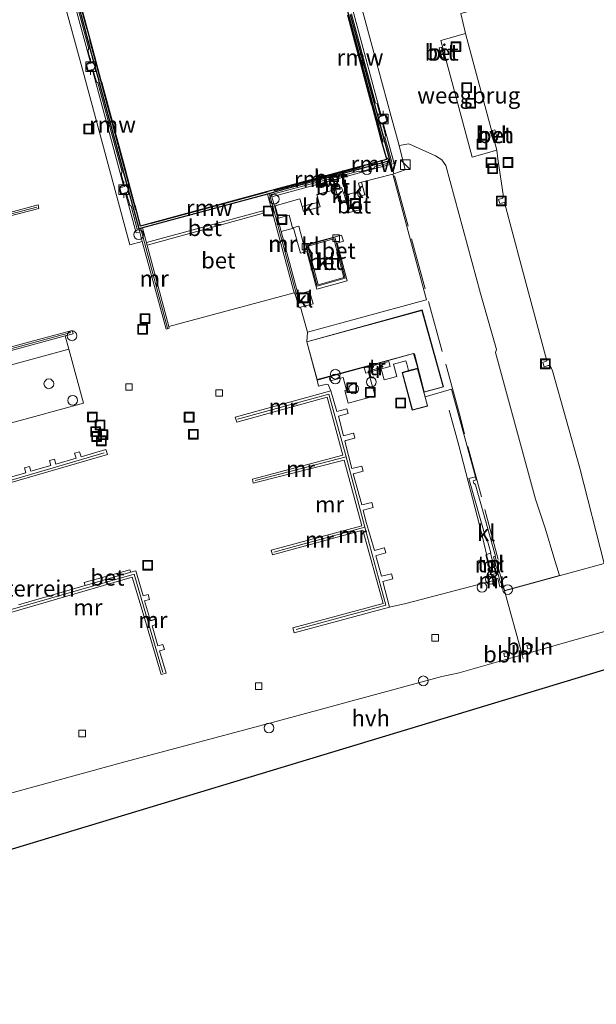
# Model space of a CAD drawing. Units: metres. Extents: x 99990 to 110000, y 406250 to 412503.
# Drawn here: x 100656 to 100745, y 411979 to 412131 of the extents above; entities that cross this region are included whole.
import ezdxf
from ezdxf.enums import TextEntityAlignment as Align

# ---------------------------------------------------------------- set-up
doc = ezdxf.new("R2010")
doc.units = ezdxf.units.M
doc.linetypes.add('IE-TERREINAFSCHEIDING', pattern=[10, 8, -2])
doc.layers.get('0').update_dxf_attribs({"lineweight": 25})
for name, color, linetype, lineweight in [('B-ME-AL-OVERIG-L-B1', 7, 'Continuous', 18), ('B-ME-IE-GRONDWERKLIJN-GROND_INGERICHT-GV-B6', 253, 'Continuous', 18), ('B-ME-IE-INRICHTINGSELEMENT-S-B1', 253, 'Continuous', 18), ('B-ME-IE-TERREINAFSCHEIDING-DOORGANG-L-B1', 8, 'IE-TERREINAFSCHEIDING-KUNSTMATIG-OPEN', 18), ('B-ME-IE-TERREINAFSCHEIDING-RASTERHEKWERK-L-B1', 8, 'IE-TERREINAFSCHEIDING', 18), ('B-ME-KG-KADASTRAAL-DAKRAND-L-B1', 13, 'Continuous', 18), ('B-ME-KG-KADASTRAAL-OPNAMEDTMGRENS-L-B1', 10, 'Continuous', 25), ('B-ME-KW-REMMINGWERK-L-B1', 10, 'Continuous', 25), ('B-ME-MW-MUUR-GV-B6', 8, 'IE-TERREINAFSCHEIDING-KUNSTMATIG', 18), ('B-ME-MW-MUUR-L-B1', 8, 'IE-TERREINAFSCHEIDING-KUNSTMATIG', 18), ('B-ME-OG-BEBOUWING-GV-B6', 173, 'Continuous', 18), ('B-ME-OG-BEBOUWING-S-B1', 173, 'Continuous', 18), ('B-ME-OG-WATER-GV-B6', 153, 'Continuous', 18), ('B-ME-VH-VERH_SOORT-BETON-OVERIG-GV-B6', 8, 'IE-TERREINAFSCHEIDING-NATUURLIJK-HOUTWAL', 18), ('B-ME-VH-VERH_SOORT-BITUMEN-GV-B6', 8, 'IE-TERREINAFSCHEIDING-NATUURLIJK-HOUTWAL', 18), ('B-ME-VH-VERH_SOORT-HALF_VERHARDING-GV-B6', 8, 'IE-TERREINAFSCHEIDING-NATUURLIJK-HOUTWAL', 18), ('B-ME-VH-VERH_SOORT-HOUT-GV-B6', 8, 'Continuous', 18), ('B-ME-VH-VERH_SOORT-KLINKERS-GV-B6', 8, 'IE-TERREINAFSCHEIDING-NATUURLIJK-HOUTWAL', 18), ('B-ME-VH-VERH_SOORT-TEGELS-GV-B6', 8, 'Continuous', 18), ('B-ME-VV-BOLDER-S-B1', 213, 'Continuous', 18), ('B-ME-VV-KADEMUUR-GV-B6', 10, 'Continuous', 25), ('B-ME-VV-KOLK-S-B1', 8, 'Continuous', 18)]:
    doc.layers.add(name, color=color, linetype=linetype, lineweight=lineweight)
doc.styles.add('NLCS-ISO', font='NLCS-ISO.TTF')
doc.linetypes.add('IE-TERREINAFSCHEIDING-KUNSTMATIG', pattern='A,4,[82,NLCS.SHX,S=0.75,R=90,X=0,Y=0],4,-2', length=10)
doc.linetypes.add('IE-TERREINAFSCHEIDING-KUNSTMATIG-OPEN', pattern='A,7,-1.5,[67,NLCS.SHX,S=0.75,R=0,X=0,Y=0],-1.5', length=10)
doc.linetypes.add('IE-TERREINAFSCHEIDING-NATUURLIJK-HOUTWAL', pattern='A,7,-1.5,[67,NLCS.SHX,S=0.75,R=45,X=0,Y=0],-1.5,7,-1.5,[70,NLCS.SHX,S=0.75,R=0,X=0,Y=0],-1.5', length=20)

# ---------------------------------------------------------------- blocks, each defined once
blk = doc.blocks.new('bolder')
for p, q in [((-0.75, 0), (-1.25, 0)), ((-0.75, 0.75), (-0.75, -0.75)), ((0.75, 0.75), (-0.75, 0.75)), ((0.75, -0.75), (0.75, 0.75)), ((0.75, 0), (1.25, 0)), ((-0.75, -0.75), (0.75, -0.75))]:
    blk.add_line(p, q)
blk.add_circle((0, 0), 0.673)
blk = doc.blocks.new('kast')
blk.add_line((-0.75, -0.75), (0.75, 0.75))
blk.add_lwpolyline([(-0.75, 0.75), (0.75, 0.75), (0.75, -0.75), (-0.75, -0.75)], close=True)
blk = doc.blocks.new('dtb')
blk.add_circle((0, 0), 0.75)
blk = doc.blocks.new('put')
for p, q in [((0.75, 0.75), (-0.75, 0.75)), ((-0.75, 0.75), (-0.75, -0.75)), ((0.75, -0.75), (0.75, 0.75)), ((-0.75, -0.75), (0.75, -0.75))]:
    blk.add_line(p, q)
blk.add_lwpolyline([(-0.625, 0.625), (0.625, 0.625), (0.625, -0.625), (-0.625, -0.625)], close=True)
blk = doc.blocks.new('prullenbak')
for centre in [(-0.375, 0), (0.375, 0)]:
    blk.add_circle(centre, 0.75)
blk = doc.blocks.new('kolk')
blk.add_lwpolyline([(-0.5, -0.5), (0.5, -0.5), (0.5, 0.5), (-0.5, 0.5)], close=True)

msp = doc.modelspace()

# ---------------------------------------------------------------- linework, layer by layer
at = {"layer": 'B-ME-AL-OVERIG-L-B1'}
for points in [[(100730.995, 412033.308, 3.593), (100731.743, 412033.501, 3.596), (100731.873, 412032.977, 3.591), (100731.115, 412032.782, 3.593), (100730.995, 412033.308, 3.593)], [(100734.542, 412034.514, 3.542), (100735.29, 412034.707, 3.545), (100735.421, 412034.182, 3.54), (100734.663, 412033.988, 3.542), (100734.542, 412034.514, 3.542)]]:
    msp.add_polyline3d(points, dxfattribs=at)
at = {"layer": 'B-ME-IE-GRONDWERKLIJN-GROND_INGERICHT-GV-B6'}
for points in [[(100660.914, 412142.284, 3.049), (100666.209, 412122.734, 3.073), (100673.397, 412096.134, 3.08), (100675.333, 412096.638, 3.087), (100678.99, 412083.181, 3.133), (100679.47, 412083.317, 3.108), (100679.425, 412083.555, 3.086), (100698.704, 412088.744, 3.103), (100698.891, 412088.535, 3.055), (100699.502, 412086.454, 3.078), (100699.684, 412086.524, 3.145), (100700.748, 412082.693, 3.176), (100700.642, 412081.238, 3.085), (100702.266, 412075.329, 3.099), (100702.465, 412074.379, 3.111), (100703.715, 412074.699, 3.133), (100703.95, 412074.644, 3.142), (100704.337, 412073.701, 3.115), (100689.614, 412069.621, 3.156), (100689.861, 412068.868, 3.156), (100703.793, 412072.677, 3.146), (100706.2, 412063.786, 3.307), (100692.273, 412060.115, 3.209), (100692.424, 412059.472, 3.216), (100706.42, 412063.015, 3.289), (100709.107, 412052.92, 3.295), (100695.182, 412049.171, 3.308), (100695.359, 412048.475, 3.307), (100709.284, 412052.224, 3.306), (100712.422, 412040.958, 3.225), (100698.497, 412037.209, 3.217), (100698.731, 412036.463, 3.221), (100713.396, 412040.423, 3.208), (100715.879, 412040.96, 3.189), (100729.238, 412044.467, 3.357), (100729.406, 412043.689, 3.157), (100729.547, 412043.629, 3.15), (100729.634, 412043.719, 3.164), (100729.413, 412044.625, 3.202), (100730.083, 412044.812, 3.192), (100730.378, 412043.536, 3.145), (100730.854, 412043.64, 3.162), (100731.043, 412043.163, 3.162), (100731.108, 412042.923, 3.247), (100733.793, 412033.075, 3.132), (100724.093, 412030.319, 3.218), (100721.453, 412029.722, 3.213), (100696.326, 412022.908, 3.194), (100672.091, 412016.44, 3.183), (100648.674, 412010.042, 3.119)], [(100654.855, 412100.518, 2.998), (100659.427, 412101.738, 2.997), (100659.281, 412102.282, 2.989), (100654.733, 412101.072, 2.992)], [(100650.984, 412067.627, 3.113), (100658.77, 412069.733, 3.108), (100666.267, 412071.757, 3.099), (100664.014, 412080.091, 3.122), (100663.479, 412082.117, 3.029), (100664.685, 412082.436, 3.033), (100664.525, 412082.982, 3.032), (100659.907, 412081.748, 3.023), (100634.251, 412074.804, 3.023)], [(100648.382, 412057.644, 3.049), (100669.955, 412063.881, 3.085), (100669.729, 412064.648, 3.085)], [(100669.729, 412064.648, 3.085), (100665.902, 412063.537, 3.047), (100665.682, 412064.293, 3.047), (100664.914, 412064.07, 3.047), (100665.134, 412063.314, 3.047), (100662.042, 412062.416, 3.059), (100661.826, 412063.159, 3.059), (100661.058, 412062.936, 3.059), (100661.274, 412062.193, 3.059), (100658.189, 412061.297, 3.046), (100657.97, 412062.05, 3.046), (100657.202, 412061.827, 3.046), (100657.421, 412061.074, 3.046), (100654.338, 412060.178, 3.033)], [(100649.087, 412037.87, 3.202), (100656.485, 412040.006, 3.202), (100673.791, 412045.006, 3.279), (100675.287, 412039.923, 3.244), (100678.224, 412030.029, 3.201), (100678.991, 412030.257, 3.201), (100677.973, 412033.685, 3.236), (100678.737, 412033.912, 3.236), (100678.509, 412034.679, 3.236), (100677.745, 412034.452, 3.236), (100676.83, 412037.536, 3.244), (100677.591, 412037.762, 3.244), (100677.363, 412038.529, 3.244), (100676.602, 412038.303, 3.244), (100675.693, 412041.378, 3.248), (100676.445, 412041.6, 3.248), (100676.219, 412042.367, 3.248), (100675.467, 412042.146, 3.248), (100674.334, 412045.995, 3.279), (100673.548, 412045.768, 3.279), (100673.404, 412046.161, 3.289), (100666.408, 412044.217, 3.232), (100666.528, 412043.74, 3.246), (100656.263, 412040.775, 3.202)]]:
    msp.add_polyline3d(points, dxfattribs=at)
at = {"layer": 'B-ME-IE-TERREINAFSCHEIDING-DOORGANG-L-B1'}
for points in [[(100731.108, 412042.923, 3.247), (100746.427, 412047.131, 3.059), (100750.686, 412048.302, 3.102), (100754.383, 412049.318, 3.139)], [(100729.665, 412048.215, 3.251), (100731.043, 412043.163, 3.162), (100731.108, 412042.923, 3.247), (100733.793, 412033.075, 3.132), (100733.961, 412032.457, 3.125)]]:
    msp.add_polyline3d(points, dxfattribs=at)
at = {"layer": 'B-ME-IE-TERREINAFSCHEIDING-RASTERHEKWERK-L-B1'}
msp.add_polyline3d([(100730.104, 412047.713, 3.181), (100724.147, 412070.069, 3.117), (100714.049, 412107.061, 3.11), (100713.636, 412108.518, 3.212), (100713.537, 412108.809, 3.346), (100713.453, 412109.054, 3.459), (100712.898, 412109.609, 3.459)], dxfattribs=at)
at = {"layer": 'B-ME-KG-KADASTRAAL-DAKRAND-L-B1'}
for points in [[(100721.646, 412074.317, 8.865), (100718.771, 412073.52, 8.898), (100718.735, 412073.541, 8.891), (100717.234, 412079.374, 8.896), (100717.122, 412079.433, 8.901), (100717.094, 412079.425, 8.901), (100702.265, 412075.399, 8.759), (100700.648, 412081.234, 8.75), (100718.352, 412086.028, 8.896), (100721.646, 412074.317, 8.865)], [(100719.221, 412071.358, 5.758), (100716.915, 412070.74, 5.743), (100715.407, 412076.456, 5.68), (100717.685, 412077.047, 5.758), (100719.221, 412071.358, 5.758)]]:
    msp.add_polyline3d(points, dxfattribs=at)
at = {"layer": 'B-ME-KG-KADASTRAAL-OPNAMEDTMGRENS-L-B1'}
msp.add_polyline3d([(100850.213, 412062.643, 3.061), (100797.166, 412046.084, 1.933), (100576.42, 411979.316, 3.527), (100420.639, 411989.165, 3.183)], dxfattribs=at)
at = {"layer": 'B-ME-KW-REMMINGWERK-L-B1'}
for p, q in [((100656.982, 412165.593, 3.117), (100666.772, 412129.339, 3.124)), ((100705.323, 412138.016, 3.071), (100712.379, 412111.913, 3.087)), ((100667.217, 412127.701, 3.129), (100674.277, 412101.567, 3.129)), ((100695.609, 412104.486, 3.081), (100708.943, 412108.054, 3.094)), ((100710.57, 412108.485, 3.095), (100711.459, 412108.718, 3.096)), ((100694.633, 412104.276, 0.989), (100676.664, 412099.398, 0.998))]:
    msp.add_line(p, q, dxfattribs=at)
at = {"layer": 'B-ME-MW-MUUR-GV-B6'}
for points in [[(100618.749, 412132.132, 3.015), (100623.819, 412113.399, 3.013), (100649.439, 412120.324, 3.012), (100654.101, 412121.58, 3.012), (100654.242, 412121.028, 3.023), (100649.605, 412119.785, 3.012), (100623.981, 412112.842, 2.996), (100629.012, 412094.12, 2.997), (100654.733, 412101.072, 2.992), (100659.281, 412102.282, 2.989), (100659.427, 412101.738, 2.997), (100654.855, 412100.518, 2.998), (100629.185, 412093.278, 3.027), (100634.251, 412074.804, 3.023), (100659.907, 412081.748, 3.023), (100664.525, 412082.982, 3.032), (100664.685, 412082.436, 3.033), (100663.479, 412082.117, 3.029), (100660.06, 412081.213, 3.018), (100633.955, 412074.123, 3.017), (100628.536, 412093.983, 3.016), (100623.506, 412112.706, 3.015), (100618.291, 412132.008, 3.014)], [(100695.171, 412103.857, 3.488), (100695.254, 412103.541, 3.118), (100695.661, 412102.128, 3.089), (100696.712, 412098.2, 3.092), (100699.274, 412088.658, 3.068), (100698.891, 412088.535, 3.055), (100698.704, 412088.744, 3.103), (100694.616, 412103.948, 1.494), (100695.112, 412104.084, 1.131), (100695.171, 412103.857, 3.488)], [(100679.425, 412083.555, 3.086), (100679.47, 412083.317, 3.108), (100678.99, 412083.181, 3.133), (100675.333, 412096.638, 3.087), (100674.948, 412098.101, 3.083), (100674.842, 412098.589, 3.487), (100675.343, 412098.724, 1.496), (100679.425, 412083.555, 3.086)], [(100713.396, 412040.423, 3.208), (100698.731, 412036.463, 3.221), (100698.497, 412037.209, 3.217), (100712.422, 412040.958, 3.225), (100709.284, 412052.224, 3.306), (100695.359, 412048.475, 3.307), (100695.182, 412049.171, 3.308), (100709.107, 412052.92, 3.295), (100706.42, 412063.015, 3.289), (100692.424, 412059.472, 3.216), (100692.273, 412060.115, 3.209), (100706.2, 412063.786, 3.307), (100703.793, 412072.677, 3.146), (100689.861, 412068.868, 3.156), (100689.614, 412069.621, 3.156), (100704.337, 412073.701, 3.115), (100705.277, 412070.516, 3.134), (100706.825, 412070.918, 3.114), (100707.026, 412070.205, 3.114), (100705.545, 412069.787, 3.155), (100706.303, 412066.76, 3.181), (100707.791, 412067.146, 3.191), (100707.879, 412067.059, 3.191), (100708.038, 412066.393, 3.191), (100706.664, 412066.029, 3.189), (100706.505, 412065.95, 3.181), (100707.599, 412061.706, 3.241), (100709.143, 412062.097, 3.26), (100709.342, 412061.328, 3.248), (100707.852, 412060.915, 3.247), (100707.816, 412060.898, 3.247), (100709.111, 412056.117, 3.303), (100710.653, 412056.504, 3.292), (100710.668, 412056.481, 3.29), (100710.849, 412055.736, 3.29), (100709.322, 412055.311, 3.298), (100709.762, 412053.625, 3.29), (100711.093, 412049.102, 3.296), (100712.593, 412049.514, 3.281), (100712.616, 412049.495, 3.275), (100712.812, 412048.766, 3.269), (100711.41, 412048.355, 3.267), (100711.279, 412048.319, 3.261), (100712.151, 412045.187, 3.248), (100713.714, 412045.524, 3.236), (100713.88, 412044.76, 3.24), (100712.362, 412044.353, 3.252), (100713.396, 412040.423, 3.208)], [(100669.955, 412063.881, 3.085), (100648.382, 412057.644, 3.049)], [(100654.338, 412060.178, 3.033), (100657.421, 412061.074, 3.046), (100657.202, 412061.827, 3.046), (100657.97, 412062.05, 3.046), (100658.189, 412061.297, 3.046), (100661.274, 412062.193, 3.059), (100661.058, 412062.936, 3.059), (100661.826, 412063.159, 3.059), (100662.042, 412062.416, 3.059), (100665.134, 412063.314, 3.047), (100664.914, 412064.07, 3.047), (100665.682, 412064.293, 3.047), (100665.902, 412063.537, 3.047), (100669.729, 412064.648, 3.085), (100669.955, 412063.881, 3.085)], [(100656.263, 412040.775, 3.202), (100666.528, 412043.74, 3.246), (100673.548, 412045.768, 3.279), (100674.334, 412045.995, 3.279), (100675.467, 412042.146, 3.248), (100676.219, 412042.367, 3.248), (100676.445, 412041.6, 3.248), (100675.693, 412041.378, 3.248), (100676.602, 412038.303, 3.244), (100677.363, 412038.529, 3.244), (100677.591, 412037.762, 3.244), (100676.83, 412037.536, 3.244), (100677.745, 412034.452, 3.236), (100678.509, 412034.679, 3.236), (100678.737, 412033.912, 3.236), (100677.973, 412033.685, 3.236), (100678.991, 412030.257, 3.201), (100678.224, 412030.029, 3.201), (100675.287, 412039.923, 3.244), (100673.791, 412045.006, 3.279), (100656.485, 412040.006, 3.202), (100649.087, 412037.87, 3.202)]]:
    msp.add_polyline3d(points, dxfattribs=at)
at = {"layer": 'B-ME-MW-MUUR-L-B1'}
for p, q in [((100694.897, 412103.902, 3.484), (100699.003, 412088.651, 3.48)), ((100679.22, 412083.291, 3.121), (100675.106, 412098.612, 3.121)), ((100704.034, 412073.176, 7.155), (100689.972, 412069.297, 7.156)), ((100706.695, 412063.525, 7.157), (100692.692, 412059.871, 7.157)), ((100709.573, 412052.716, 7.158), (100695.606, 412048.868, 7.149)), ((100729.095, 412045.419, 3.238), (100728.345, 412048.498, 3.343)), ((100729.516, 412043.688, 3.387), (100729.101, 412045.389, 3.238)), ((100676.597, 412038.329, 3.255), (100677.347, 412038.537, 3.273))]:
    msp.add_line(p, q, dxfattribs=at)
for points in [[(100622.678, 412237.074, 4.064), (100618.278, 412235.915, 8.89), (100592.372, 412228.894, 8.88), (100597.618, 412209.53, 8.891), (100602.795, 412190.281, 8.879), (100607.988, 412170.983, 8.901), (100613.222, 412151.681, 8.897), (100618.439, 412132.349, 8.871), (100623.663, 412113.053, 8.88), (100628.861, 412093.631, 8.918), (100634.103, 412074.464, 8.909), (100659.984, 412081.481, 8.929), (100664.336, 412082.635, 4.097)], [(100659.118, 412101.942, 4.132), (100654.794, 412100.795, 8.933), (100629.082, 412093.689, 8.918)], [(100704.034, 412073.176, 7.155), (100706.695, 412063.525, 7.157), (100709.573, 412052.716, 7.158), (100712.805, 412040.693, 7.149), (100699.016, 412036.962, 7.151)], [(100728.338, 412048.533, 3.343), (100727.581, 412051.643, 3.448), (100724.045, 412065.281, 3.459), (100722.573, 412070.71, 3.38)], [(100652.864, 412023.282, 7.213), (100643.264, 412056.45, 7.213), (100669.483, 412064.146, 7.092)], [(100648.692, 412038.183, 7.262), (100674.096, 412045.498, 7.264), (100678.493, 412030.329, 7.259)]]:
    msp.add_polyline3d(points, dxfattribs=at)
at = {"layer": 'B-ME-OG-BEBOUWING-GV-B6'}
for points in [[(100729.911, 412110.685, 3.078), (100726.113, 412109.604, 3.079), (100721.273, 412127.57, 3.057), (100725.064, 412128.631, 3.087), (100729.911, 412110.685, 3.078)], [(100718.89, 412072.739, 3.189), (100719.258, 412071.331, 3.195), (100716.889, 412070.688, 3.177), (100715.313, 412076.521, 3.117), (100716.337, 412076.789, 3.127), (100717.728, 412077.152, 8.875), (100717.105, 412079.398, 3.11), (100709.167, 412077.235, 3.112), (100704.126, 412075.843, 3.123), (100702.266, 412075.329, 3.099), (100700.642, 412081.238, 3.085), (100718.401, 412086.157, 3.138), (100721.691, 412074.297, 3.162), (100718.699, 412073.471, 3.185), (100718.89, 412072.739, 3.189)], [(100712.13, 412077.045, 5.771), (100712.068, 412077.282, 3.105), (100710.126, 412076.711, 3.103), (100710.179, 412076.516, 3.58), (100709.762, 412076.403, 3.112), (100709.511, 412077.231, 3.12), (100712.216, 412077.902, 6.175), (100713.305, 412078.202, 6.192), (100713.485, 412077.413, 6.203), (100712.506, 412077.147, 6.193), (100712.13, 412077.045, 5.771)], [(100712.13, 412077.045, 5.771), (100710.179, 412076.516, 3.58), (100710.126, 412076.711, 3.103), (100712.068, 412077.282, 3.105), (100712.13, 412077.045, 5.771)]]:
    msp.add_polyline3d(points, dxfattribs=at)
at = {"layer": 'B-ME-OG-WATER-GV-B6'}
msp.add_polyline3d([(100706.949, 412131.442, 0.256), (100710.631, 412117.815, 0.256), (100710.695, 412117.588, 0.256), (100712.007, 412112.723, 0.256), (100712.075, 412112.494, 0.256), (100712.959, 412109.334, 0.256), (100708.604, 412108.143, 0.256), (100708.531, 412108.121, 0.256), (100708.405, 412108.084, 0.256), (100697.189, 412105.067, 0.256), (100694.51, 412104.334, 0.256), (100675.239, 412099.11, 0.256), (100675.026, 412099.053, 0.256), (100674.167, 412102.192, 0.256), (100674.098, 412102.43, 0.256), (100672.794, 412107.266, 0.256), (100672.731, 412107.495, 0.256), (100669.04, 412121.14, 0.256), (100668.971, 412121.378, 0.256), (100667.667, 412126.214, 0.256), (100667.604, 412126.443, 0.256), (100663.929, 412140.11, 0.256)], dxfattribs=at)
at = {"layer": 'B-ME-VH-VERH_SOORT-BETON-OVERIG-GV-B6'}
for points in [[(100674.948, 412098.101, 3.083), (100675.333, 412096.638, 3.087), (100673.397, 412096.134, 3.08), (100666.209, 412122.734, 3.073), (100660.914, 412142.284, 3.049)], [(100674.842, 412098.589, 3.487), (100674.948, 412098.101, 3.083), (100674.4, 412097.975, 3.097), (100672.76, 412104.049, 3.091), (100672.045, 412103.881, 3.082), (100671.723, 412105.039, 3.081), (100672.439, 412105.249, 3.096), (100667.657, 412123.016, 3.092), (100666.918, 412122.829, 3.087), (100666.616, 412123.982, 3.088), (100667.337, 412124.187, 3.094), (100662.516, 412141.978, 3.088)], [(100662.516, 412141.978, 3.088), (100667.337, 412124.187, 3.094), (100666.616, 412123.982, 3.088), (100666.918, 412122.829, 3.087), (100667.657, 412123.016, 3.092), (100672.439, 412105.249, 3.096), (100671.723, 412105.039, 3.081), (100672.045, 412103.881, 3.082), (100672.76, 412104.049, 3.091), (100674.4, 412097.975, 3.097), (100674.948, 412098.101, 3.083)], [(100663.385, 412140.004, 3.537), (100667.097, 412126.27, 3.53), (100666.943, 412126.014, 3.343), (100667.463, 412124.07, 3.338), (100666.74, 412123.863, 3.34), (100667.007, 412122.928, 3.335), (100667.717, 412123.118, 3.347), (100668.268, 412121.181, 3.337), (100668.496, 412121.034, 3.54), (100672.224, 412107.322, 3.525), (100672.07, 412107.066, 3.338), (100672.59, 412105.122, 3.333), (100671.867, 412104.915, 3.335), (100672.134, 412103.98, 3.33), (100672.844, 412104.17, 3.342), (100673.395, 412102.233, 3.332), (100673.623, 412102.086, 3.535), (100674.536, 412098.549, 3.487), (100674.842, 412098.589, 3.487)], [(100674.842, 412098.589, 3.487), (100674.536, 412098.549, 3.487), (100673.623, 412102.086, 3.535), (100673.395, 412102.233, 3.332), (100672.844, 412104.17, 3.342), (100672.134, 412103.98, 3.33), (100671.867, 412104.915, 3.335), (100672.59, 412105.122, 3.333), (100672.07, 412107.066, 3.338), (100672.224, 412107.322, 3.525), (100668.496, 412121.034, 3.54), (100668.268, 412121.181, 3.337), (100667.717, 412123.118, 3.347), (100667.007, 412122.928, 3.335), (100666.74, 412123.863, 3.34), (100667.463, 412124.07, 3.338), (100666.943, 412126.014, 3.343), (100667.097, 412126.27, 3.53), (100663.385, 412140.004, 3.537)], [(100663.64, 412140.029, 3.527), (100667.315, 412126.364, 3.529), (100667.378, 412126.135, 3.319), (100668.682, 412121.297, 3.323), (100668.751, 412121.059, 3.53), (100672.442, 412107.416, 3.524), (100672.505, 412107.187, 3.314), (100673.809, 412102.349, 3.318), (100673.878, 412102.111, 3.525), (100674.842, 412098.589, 3.487)], [(100618.291, 412132.008, 3.014), (100623.506, 412112.706, 3.015), (100628.536, 412093.983, 3.016), (100633.955, 412074.123, 3.017), (100660.06, 412081.213, 3.018), (100663.479, 412082.117, 3.029), (100664.014, 412080.091, 3.122), (100633.485, 412071.765, 1.302), (100627.169, 412095.316, 2.716), (100618.974, 412093.196, 2.724), (100611.345, 412121.471, 2.708), (100604.376, 412119.581, 2.697), (100600.019, 412135.72, 2.726)], [(100708.499, 412134.83, 3.046), (100711.65, 412123.239, 3.039), (100713.657, 412115.873, 3.064), (100714.857, 412111.417, 3.053), (100715.821, 412107.647, 3.061), (100714.049, 412107.061, 3.11), (100713.636, 412108.518, 3.212), (100714.101, 412108.644, 3.069), (100712.434, 412114.825, 3.061), (100713.159, 412115.048, 3.065), (100712.84, 412116.207, 3.053), (100712.112, 412116.025, 3.058), (100707.31, 412133.783, 3.046)], [(100707.31, 412133.783, 3.046), (100712.112, 412116.025, 3.058), (100712.84, 412116.207, 3.053), (100713.159, 412115.048, 3.065), (100712.434, 412114.825, 3.061), (100714.101, 412108.644, 3.069), (100713.636, 412108.518, 3.212)], [(100713.537, 412108.809, 3.346), (100713.453, 412109.054, 3.459), (100712.459, 412112.605, 3.46), (100712.392, 412112.832, 3.23), (100711.081, 412117.694, 3.257), (100711.017, 412117.921, 3.459), (100707.337, 412131.54, 3.447)], [(100707.549, 412131.669, 3.485), (100711.254, 412117.94, 3.469), (100711.486, 412117.804, 3.262), (100712.026, 412115.849, 3.265), (100712.746, 412116.062, 3.258), (100712.999, 412115.129, 3.267), (100712.287, 412114.92, 3.265), (100712.784, 412112.951, 3.263), (100712.672, 412112.714, 3.468), (100713.723, 412108.86, 3.468), (100713.537, 412108.809, 3.346)], [(100713.636, 412108.518, 3.212), (100713.537, 412108.809, 3.346), (100713.723, 412108.86, 3.468), (100712.672, 412112.714, 3.468), (100712.784, 412112.951, 3.263), (100712.287, 412114.92, 3.265), (100712.999, 412115.129, 3.267), (100712.746, 412116.062, 3.258), (100712.026, 412115.849, 3.265), (100711.486, 412117.804, 3.262), (100711.254, 412117.94, 3.469), (100707.549, 412131.669, 3.485)], [(100721.765, 412125.005, 3.852), (100721.436, 412124.918, 3.85), (100721.05, 412126.431, 3.837), (100721.411, 412126.529, 3.85), (100721.765, 412125.005, 3.852)], [(100729.257, 412113.716, 3.639), (100729.589, 412113.826, 3.654), (100729.999, 412112.326, 3.663), (100729.666, 412112.229, 3.666), (100729.257, 412113.716, 3.639)], [(100713.537, 412108.809, 3.346), (100711.122, 412108.152, 3.475), (100710.971, 412107.912, 3.275), (100708.821, 412107.34, 3.279), (100708.591, 412107.465, 3.484), (100697.351, 412104.455, 3.484), (100695.171, 412103.857, 3.488), (100695.112, 412104.084, 1.131), (100697.294, 412104.681, 3.482), (100708.513, 412107.699, 3.469), (100708.645, 412107.738, 3.273), (100708.715, 412107.759, 3.274), (100713.453, 412109.054, 3.459), (100713.537, 412108.809, 3.346)], [(100713.636, 412108.518, 3.212), (100695.254, 412103.541, 3.118), (100695.171, 412103.857, 3.488), (100697.351, 412104.455, 3.484), (100708.591, 412107.465, 3.484), (100708.821, 412107.34, 3.279), (100710.971, 412107.912, 3.275), (100711.122, 412108.152, 3.475), (100713.537, 412108.809, 3.346), (100713.636, 412108.518, 3.212)], [(100714.049, 412107.061, 3.11), (100713.899, 412107.011, 3.066), (100709.068, 412105.767, 3.065), (100708.593, 412105.62, 3.046), (100708.92, 412104.414, 3.039), (100708.413, 412104.288, 3.05), (100706.479, 412103.746, 3.06), (100706.018, 412104.944, 3.059), (100705.102, 412104.666, 3.083), (100702.191, 412103.887, 3.08), (100702.491, 412102.682, 3.043), (100699.963, 412102.013, 3.043), (100699.609, 412103.201, 3.075), (100695.764, 412102.153, 3.059), (100695.661, 412102.128, 3.089), (100695.254, 412103.541, 3.118), (100713.636, 412108.518, 3.212), (100714.049, 412107.061, 3.11)], [(100700.748, 412082.693, 3.176), (100699.684, 412086.524, 3.145), (100701.618, 412087.08, 3.081), (100701.076, 412088.985, 3.066), (100699.323, 412088.521, 3.091), (100699.307, 412088.521, 3.095), (100699.274, 412088.658, 3.068), (100696.712, 412098.2, 3.092), (100698.632, 412098.716, 3.036), (100699.679, 412094.874, 3.046), (100700.648, 412095.127, 3.003), (100702.213, 412089.325, 3.04), (100706.885, 412090.619, 3.014), (100705.308, 412096.415, 2.978), (100706.293, 412096.696, 2.981), (100706.017, 412097.638, 2.999), (100700.217, 412096.102, 3.012), (100699.444, 412099.004, 3.034), (100698.471, 412098.751, 3.035), (100697.957, 412100.674, 3.055), (100696.292, 412100.225, 3.067), (100695.764, 412102.153, 3.059), (100699.609, 412103.201, 3.075), (100699.963, 412102.013, 3.043), (100700.148, 412101.275, 3.041), (100702.721, 412101.963, 3.045), (100702.491, 412102.682, 3.043), (100702.191, 412103.887, 3.08), (100705.102, 412104.666, 3.083), (100705.612, 412102.739, 3.061), (100706.684, 412103.023, 3.062), (100706.479, 412103.746, 3.06), (100708.413, 412104.288, 3.05), (100708.625, 412103.556, 3.058), (100709.587, 412103.827, 3.038), (100709.068, 412105.767, 3.065), (100713.899, 412107.011, 3.066), (100719.109, 412087.686, 3.08), (100718.123, 412087.418, 3.085), (100700.748, 412082.693, 3.176)], [(100698.704, 412088.744, 3.103), (100679.425, 412083.555, 3.086), (100675.343, 412098.724, 1.496), (100694.616, 412103.948, 1.494), (100698.704, 412088.744, 3.103)], [(100708.678, 412103.32, 3.049), (100706.734, 412102.789, 3.039), (100707.191, 412101.099, 3.035), (100709.15, 412101.62, 3.03), (100708.678, 412103.32, 3.049)], [(100693.968, 412101.006, 1.748), (100693.869, 412101.36, 1.725), (100675.957, 412096.489, 1.718), (100676.066, 412096.092, 1.76), (100693.968, 412101.006, 1.748)], [(100693.968, 412101.006, 1.748), (100676.066, 412096.092, 1.76), (100675.957, 412096.489, 1.718), (100693.869, 412101.36, 1.725), (100693.968, 412101.006, 1.748)], [(100702.264, 412089.764, 3.526), (100700.584, 412096.05, 3.498), (100704.966, 412097.288, 3.521), (100706.583, 412090.987, 3.502), (100702.264, 412089.764, 3.526)], [(100700.826, 412095.91, 3.498), (100702.407, 412089.997, 3.524), (100706.345, 412091.112, 3.503), (100704.823, 412097.04, 3.521), (100700.826, 412095.91, 3.498)], [(100641.551, 412065.068, 3.109), (100633.308, 412062.859, 3.112), (100630.977, 412071.082, 2.995), (100633.485, 412071.765, 1.302), (100664.014, 412080.091, 3.122), (100666.267, 412071.757, 3.099), (100658.77, 412069.733, 3.108), (100650.984, 412067.627, 3.113), (100641.551, 412065.068, 3.109)], [(100716.337, 412076.789, 3.127), (100715.313, 412076.521, 3.117), (100716.889, 412070.688, 3.177), (100719.258, 412071.331, 3.195), (100718.89, 412072.739, 3.189), (100722.928, 412073.931, 3.132), (100726.611, 412060.47, 3.288), (100725.627, 412060.171, 3.324), (100728.303, 412050.581, 3.224), (100728.486, 412050.595, 3.225), (100729.003, 412048.738, 3.22), (100728.946, 412048.706, 3.208), (100728.222, 412048.475, 3.265), (100729.007, 412045.379, 3.239), (100729.224, 412045.436, 3.237), (100729.413, 412044.625, 3.202), (100729.634, 412043.719, 3.164), (100729.547, 412043.629, 3.15), (100729.406, 412043.689, 3.157), (100729.238, 412044.467, 3.357), (100715.879, 412040.96, 3.189), (100713.396, 412040.423, 3.208), (100712.362, 412044.353, 3.252), (100713.88, 412044.76, 3.24), (100713.714, 412045.524, 3.236), (100712.151, 412045.187, 3.248), (100711.279, 412048.319, 3.261), (100711.41, 412048.355, 3.267), (100712.812, 412048.766, 3.269), (100712.616, 412049.495, 3.275), (100712.593, 412049.514, 3.281), (100711.093, 412049.102, 3.296), (100709.762, 412053.625, 3.29), (100709.322, 412055.311, 3.298), (100710.849, 412055.736, 3.29), (100710.668, 412056.481, 3.29), (100710.653, 412056.504, 3.292), (100709.111, 412056.117, 3.303), (100707.816, 412060.898, 3.247), (100707.852, 412060.915, 3.247), (100709.342, 412061.328, 3.248), (100709.143, 412062.097, 3.26), (100707.599, 412061.706, 3.241), (100706.505, 412065.95, 3.181), (100706.664, 412066.029, 3.189), (100708.038, 412066.393, 3.191), (100707.879, 412067.059, 3.191), (100707.791, 412067.146, 3.191), (100706.303, 412066.76, 3.181), (100705.545, 412069.787, 3.155), (100707.026, 412070.205, 3.114), (100706.825, 412070.918, 3.114), (100705.277, 412070.516, 3.134), (100704.337, 412073.701, 3.115), (100703.95, 412074.644, 3.142), (100703.715, 412074.699, 3.133), (100702.465, 412074.379, 3.111), (100702.266, 412075.329, 3.099), (100704.126, 412075.843, 3.123), (100704.269, 412075.228, 3.098), (100706.256, 412075.728, 3.09), (100706.79, 412073.796, 3.088), (100706.529, 412073.712, 3.077), (100707.033, 412071.792, 3.085), (100711.157, 412072.884, 3.141), (100710.179, 412076.516, 3.58), (100712.13, 412077.045, 5.771), (100712.575, 412075.349, 3.111), (100714.513, 412075.876, 3.117), (100713.98, 412077.79, 3.108), (100715.911, 412078.301, 3.115), (100716.069, 412077.832, 3.107), (100716.337, 412076.789, 3.127)], [(100673.548, 412045.768, 3.279), (100666.528, 412043.74, 3.246), (100666.408, 412044.217, 3.232), (100673.404, 412046.161, 3.289), (100673.548, 412045.768, 3.279)]]:
    msp.add_polyline3d(points, dxfattribs=at)
at = {"layer": 'B-ME-VH-VERH_SOORT-BITUMEN-GV-B6'}
for points in [[(100724.378, 412131.719, 3.05), (100725.064, 412128.631, 3.087), (100721.273, 412127.57, 3.057), (100726.113, 412109.604, 3.079), (100729.911, 412110.685, 3.078), (100730.086, 412109.385, 3.053), (100730.922, 412103.521, 3.032), (100730.794, 412103.316, 3.032), (100730.192, 412103.11, 3.044), (100730.385, 412102.49, 3.039), (100731.08, 412102.659, 3.037), (100733.656, 412093.016, 3.06), (100737.635, 412078.283, 3.029), (100737.007, 412078.042, 3.054), (100737.205, 412077.39, 3.06), (100737.791, 412077.557, 3.048), (100738.115, 412077.548, 2.979), (100738.505, 412076.748, 2.952), (100742.671, 412061.759, 2.979), (100746.427, 412047.131, 3.059), (100731.108, 412042.923, 3.247), (100731.043, 412043.163, 3.162), (100731.124, 412042.957, 3.178), (100739.571, 412045.264, 3.126), (100738.667, 412048.11, 3.109), (100737.401, 412052.417, 3.022), (100735.842, 412057.001, 3.019), (100729.683, 412079.59, 3.038), (100729.8, 412079.894, 3.039), (100729.851, 412080.037, 3.092), (100727.423, 412088.657, 3.108), (100722.038, 412108.324, 3.1), (100721.441, 412109.192, 3.117), (100720.49, 412109.833, 3.121), (100716.368, 412111.676, 3.073), (100714.857, 412111.417, 3.053), (100713.657, 412115.873, 3.064), (100711.65, 412123.239, 3.039), (100708.499, 412134.83, 3.046)], [(100721.05, 412126.431, 3.837), (100721.436, 412124.918, 3.85), (100721.765, 412125.005, 3.852), (100721.411, 412126.529, 3.85), (100721.05, 412126.431, 3.837)], [(100752.525, 412038.361, 3.05), (100742.141, 412035.447, 3.094), (100733.793, 412033.075, 3.132), (100731.108, 412042.923, 3.247), (100746.427, 412047.131, 3.059)]]:
    msp.add_polyline3d(points, dxfattribs=at)
at = {"layer": 'B-ME-VH-VERH_SOORT-HALF_VERHARDING-GV-B6'}
for points in [[(100746.427, 412047.131, 3.059), (100742.671, 412061.759, 2.979), (100738.505, 412076.748, 2.952), (100738.115, 412077.548, 2.979), (100737.791, 412077.557, 3.048), (100737.205, 412077.39, 3.06), (100737.007, 412078.042, 3.054), (100737.635, 412078.283, 3.029), (100733.656, 412093.016, 3.06), (100731.08, 412102.659, 3.037), (100730.385, 412102.49, 3.039), (100730.192, 412103.11, 3.044), (100730.794, 412103.316, 3.032), (100730.922, 412103.521, 3.032), (100730.086, 412109.385, 3.053), (100729.911, 412110.685, 3.078), (100725.064, 412128.631, 3.087), (100724.378, 412131.719, 3.05), (100735.929, 412134.891, 3.093), (100761.21, 412141.738, 3.073)], [(100729.257, 412113.716, 3.639), (100729.666, 412112.229, 3.666), (100729.999, 412112.326, 3.663), (100729.589, 412113.826, 3.654), (100729.257, 412113.716, 3.639)], [(100722.038, 412108.324, 3.1), (100727.423, 412088.657, 3.108), (100729.851, 412080.037, 3.092), (100729.8, 412079.894, 3.039), (100729.683, 412079.59, 3.038), (100735.842, 412057.001, 3.019), (100737.401, 412052.417, 3.022), (100738.667, 412048.11, 3.109), (100739.571, 412045.264, 3.126), (100731.124, 412042.957, 3.178), (100731.043, 412043.163, 3.162), (100730.854, 412043.64, 3.162), (100730.727, 412044.192, 3.161), (100730.455, 412044.133, 3.159), (100729.997, 412045.801, 3.192), (100729.88, 412045.758, 3.208), (100729.7, 412046.34, 3.19), (100729.848, 412046.406, 3.185), (100729.395, 412048.128, 3.2), (100729.71, 412048.247, 3.202), (100726.632, 412059.242, 3.258), (100726.481, 412059.422, 3.274), (100726.379, 412059.419, 3.27), (100726.249, 412059.834, 3.277), (100726.738, 412059.989, 3.265), (100726.611, 412060.47, 3.288), (100722.928, 412073.931, 3.132), (100718.89, 412072.739, 3.189), (100718.699, 412073.471, 3.185), (100721.691, 412074.297, 3.162), (100718.401, 412086.157, 3.138), (100700.642, 412081.238, 3.085), (100700.748, 412082.693, 3.176), (100718.123, 412087.418, 3.085), (100719.109, 412087.686, 3.08), (100713.899, 412107.011, 3.066), (100714.049, 412107.061, 3.11), (100715.821, 412107.647, 3.061), (100714.857, 412111.417, 3.053), (100716.368, 412111.676, 3.073), (100720.49, 412109.833, 3.121), (100721.441, 412109.192, 3.117), (100722.038, 412108.324, 3.1)], [(100850.213, 412062.643, 3.061), (100797.166, 412046.084, 1.933), (100576.42, 411979.316, 3.527), (100574.437, 411988.961, 3.57), (100577.932, 411990.649, 3.601), (100582.848, 411991.639, 3.463), (100587.428, 411993.037, 3.292), (100590.875, 411993.911, 3.134), (100648.674, 412010.042, 3.119), (100672.091, 412016.44, 3.183), (100696.326, 412022.908, 3.194), (100721.453, 412029.722, 3.213), (100724.093, 412030.319, 3.218), (100733.793, 412033.075, 3.132), (100742.141, 412035.447, 3.094), (100752.525, 412038.361, 3.05), (100791.099, 412048.672, 3.025), (100802.034, 412051.687, 3.032), (100843.846, 412062.952, 3.032), (100847.603, 412063.904, 3.053), (100848.741, 412063.393, 3.058), (100850.213, 412062.643, 3.061)]]:
    msp.add_polyline3d(points, dxfattribs=at)
at = {"layer": 'B-ME-VH-VERH_SOORT-HOUT-GV-B6'}
msp.add_polyline3d([(100700.826, 412095.91, 3.498), (100704.823, 412097.04, 3.521), (100706.345, 412091.112, 3.503), (100702.407, 412089.997, 3.524), (100700.826, 412095.91, 3.498)], dxfattribs=at)
at = {"layer": 'B-ME-VH-VERH_SOORT-KLINKERS-GV-B6'}
for points in [[(100706.479, 412103.746, 3.06), (100706.684, 412103.023, 3.062), (100705.612, 412102.739, 3.061), (100705.102, 412104.666, 3.083), (100706.018, 412104.944, 3.059), (100706.479, 412103.746, 3.06)], [(100708.413, 412104.288, 3.05), (100708.92, 412104.414, 3.039), (100708.593, 412105.62, 3.046), (100709.068, 412105.767, 3.065), (100709.587, 412103.827, 3.038), (100708.625, 412103.556, 3.058), (100708.413, 412104.288, 3.05)], [(100708.678, 412103.32, 3.049), (100709.15, 412101.62, 3.03), (100707.191, 412101.099, 3.035), (100706.734, 412102.789, 3.039), (100708.678, 412103.32, 3.049)], [(100702.213, 412089.325, 3.04), (100700.648, 412095.127, 3.003), (100699.679, 412094.874, 3.046), (100698.632, 412098.716, 3.036), (100696.712, 412098.2, 3.092), (100695.661, 412102.128, 3.089), (100695.764, 412102.153, 3.059), (100696.292, 412100.225, 3.067), (100697.957, 412100.674, 3.055), (100698.471, 412098.751, 3.035), (100699.444, 412099.004, 3.034), (100700.217, 412096.102, 3.012), (100706.017, 412097.638, 2.999), (100706.293, 412096.696, 2.981), (100705.308, 412096.415, 2.978), (100706.885, 412090.619, 3.014), (100702.213, 412089.325, 3.04)], [(100699.963, 412102.013, 3.043), (100702.491, 412102.682, 3.043), (100702.721, 412101.963, 3.045), (100700.148, 412101.275, 3.041), (100699.963, 412102.013, 3.043)], [(100702.264, 412089.764, 3.526), (100706.583, 412090.987, 3.502), (100704.966, 412097.288, 3.521), (100700.584, 412096.05, 3.498), (100702.264, 412089.764, 3.526)], [(100699.684, 412086.524, 3.145), (100699.502, 412086.454, 3.078), (100698.891, 412088.535, 3.055), (100699.274, 412088.658, 3.068), (100699.307, 412088.521, 3.095), (100699.323, 412088.521, 3.091), (100701.076, 412088.985, 3.066), (100701.618, 412087.08, 3.081), (100699.684, 412086.524, 3.145)], [(100717.728, 412077.152, 8.875), (100716.337, 412076.789, 3.127), (100716.069, 412077.832, 3.107), (100715.911, 412078.301, 3.115), (100713.98, 412077.79, 3.108), (100714.513, 412075.876, 3.117), (100712.575, 412075.349, 3.111), (100712.13, 412077.045, 5.771), (100712.506, 412077.147, 6.193), (100713.485, 412077.413, 6.203), (100713.305, 412078.202, 6.192), (100712.216, 412077.902, 6.175), (100709.511, 412077.231, 3.12), (100709.762, 412076.403, 3.112), (100710.179, 412076.516, 3.58), (100711.157, 412072.884, 3.141), (100707.033, 412071.792, 3.085), (100706.529, 412073.712, 3.077), (100706.79, 412073.796, 3.088), (100706.256, 412075.728, 3.09), (100704.269, 412075.228, 3.098), (100704.126, 412075.843, 3.123), (100709.167, 412077.235, 3.112), (100717.105, 412079.398, 3.11), (100717.728, 412077.152, 8.875)], [(100726.632, 412059.242, 3.258), (100729.71, 412048.247, 3.202), (100729.395, 412048.128, 3.2), (100729.848, 412046.406, 3.185), (100729.7, 412046.34, 3.19), (100729.88, 412045.758, 3.208), (100729.997, 412045.801, 3.192), (100730.455, 412044.133, 3.159), (100730.727, 412044.192, 3.161), (100730.854, 412043.64, 3.162), (100730.378, 412043.536, 3.145), (100730.083, 412044.812, 3.192), (100729.413, 412044.625, 3.202), (100729.224, 412045.436, 3.237), (100729.767, 412045.579, 3.231), (100728.946, 412048.706, 3.208), (100729.003, 412048.738, 3.22), (100728.486, 412050.595, 3.225), (100728.303, 412050.581, 3.224), (100725.627, 412060.171, 3.324), (100726.611, 412060.47, 3.288), (100726.738, 412059.989, 3.265), (100726.249, 412059.834, 3.277), (100726.379, 412059.419, 3.27), (100726.481, 412059.422, 3.274), (100726.632, 412059.242, 3.258)]]:
    msp.add_polyline3d(points, dxfattribs=at)
at = {"layer": 'B-ME-VH-VERH_SOORT-TEGELS-GV-B6'}
msp.add_polyline3d([(100729.224, 412045.436, 3.237), (100729.007, 412045.379, 3.239), (100728.222, 412048.475, 3.265), (100728.946, 412048.706, 3.208), (100729.767, 412045.579, 3.231), (100729.224, 412045.436, 3.237)], dxfattribs=at)
at = {"layer": 'B-ME-VV-KADEMUUR-GV-B6'}
for points in [[(100707.337, 412131.54, 3.447), (100711.017, 412117.921, 3.459), (100711.081, 412117.694, 3.257), (100712.392, 412112.832, 3.23), (100712.459, 412112.605, 3.46), (100713.453, 412109.054, 3.459), (100708.715, 412107.759, 3.274), (100708.645, 412107.738, 3.273), (100708.513, 412107.699, 3.469), (100697.294, 412104.681, 3.482), (100695.112, 412104.084, 1.131), (100694.616, 412103.948, 1.494), (100675.343, 412098.724, 1.496), (100674.842, 412098.589, 3.487), (100673.878, 412102.111, 3.525), (100673.809, 412102.349, 3.318), (100672.505, 412107.187, 3.314), (100672.442, 412107.416, 3.524), (100668.751, 412121.059, 3.53), (100668.682, 412121.297, 3.323), (100667.378, 412126.135, 3.319), (100667.315, 412126.364, 3.529), (100663.64, 412140.029, 3.527)], [(100663.929, 412140.11, 0.256), (100667.604, 412126.443, 0.256), (100667.667, 412126.214, 0.256), (100668.971, 412121.378, 0.256), (100669.04, 412121.14, 0.256), (100672.731, 412107.495, 0.256), (100672.794, 412107.266, 0.256), (100674.098, 412102.43, 0.256), (100674.167, 412102.192, 0.256), (100675.026, 412099.053, 0.256), (100675.239, 412099.11, 0.256), (100694.51, 412104.334, 0.256), (100697.189, 412105.067, 0.256), (100708.405, 412108.084, 0.256), (100708.531, 412108.121, 0.256), (100708.604, 412108.143, 0.256), (100712.959, 412109.334, 0.256), (100712.075, 412112.494, 0.256), (100712.007, 412112.723, 0.256), (100710.695, 412117.588, 0.256), (100710.631, 412117.815, 0.256), (100706.949, 412131.442, 0.256)]]:
    msp.add_polyline3d(points, dxfattribs=at)

# ---------------------------------------------------------------- block references
at = {"layer": 'B-ME-IE-INRICHTINGSELEMENT-S-B1', "rotation": 90}
for name, p in [('put', (100723.612, 412126.596, 3.098)), ('put', (100725.278, 412120.314, 3.095)), ('put', (100725.896, 412117.913, 3.098)), ('put', (100667.097, 412113.947, 3.013)), ('put', (100727.614, 412111.611, 3.102)), ('kast', (100715.827, 412108.462, 4.401)), ('put', (100729.006, 412108.769, 3.05)), ('put', (100731.615, 412108.801, 2.978)), ('dtb', (100709.893, 412107.701, 3.696)), ('put', (100729.287, 412107.843, 3.057)), ('dtb', (100695.64, 412103.154, 3.129)), ('dtb', (100695.661, 412103.158, 3.09)), ('put', (100708.093, 412102.486, 3.03)), ('put', (100730.587, 412102.89, 3.033)), ('put', (100694.742, 412101.349, 1.738)), ('put', (100696.821, 412100.018, 3.037)), ('dtb', (100674.776, 412097.702, 3.096)), ('put', (100700.167, 412087.984, 3.062)), ('put', (100675.762, 412084.787, 3.041)), ('put', (100675.37, 412083.132, 3.011)), ('dtb', (100664.517, 412082.141, 3.08)), ('put', (100737.393, 412077.827, 3.042)), ('prullenbak', (100705.047, 412075.864, 4.36)), ('dtb', (100710.593, 412075.041, 4.694)), ('put', (100707.584, 412074.152, 3.132)), ('dtb', (100707.881, 412073.981, 3.15)), ('dtb', (100664.626, 412072.209, 3.15)), ('put', (100710.438, 412073.449, 3.121)), ('put', (100715.103, 412071.81, 3.12)), ('put', (100667.651, 412069.636, 2.995)), ('put', (100682.545, 412069.632, 3.034)), ('put', (100668.137, 412067.402, 2.943)), ('put', (100668.84, 412068.427, 2.995)), ('put', (100668.303, 412066.655, 3.021)), ('put', (100669.033, 412065.981, 3.041)), ('put', (100669.267, 412066.929, 3.02)), ('put', (100683.2, 412067.003, 3.093)), ('put', (100676.167, 412046.847, 4.96)), ('dtb', (100727.617, 412043.443, 4.859)), ('dtb', (100728.896, 412044.671, 2.799)), ('dtb', (100731.584, 412043.111, 3.584)), ('dtb', (100718.59, 412029.066, 3.259)), ('dtb', (100694.848, 412021.827, 3.273))]:
    msp.add_blockref(name, p, dxfattribs=at)
at = {"layer": 'B-ME-OG-BEBOUWING-S-B1', "rotation": 90}
msp.add_blockref('dtb', (100660.9495, 412074.7569, 3.021), dxfattribs=at)
at = {"layer": 'B-ME-VV-BOLDER-S-B1', "rotation": 90}
for p in [(100667.366, 412123.543, 3.629), (100712.408, 412115.469, 3.616), (100672.483, 412104.624, 3.598)]:
    msp.add_blockref('bolder', p, dxfattribs=at)
at = {"layer": 'B-ME-VV-KOLK-S-B1', "rotation": 90}
for p in [(100705.187, 412097.17, 2.945), (100700.454, 412095.849, 2.959), (100673.293, 412074.273, 4.773), (100687.175, 412073.34, 3.018), (100720.424, 412035.689, 3.105), (100693.249, 412028.26, 3.119), (100666.078, 412020.97, 3.114)]:
    msp.add_blockref('kolk', p, dxfattribs=at)

# ---------------------------------------------------------------- texts
at = {"layer": 'B-ME-AL-OVERIG-L-B1', "ltscale": 0.2, "style": 'NLCS-ISO'}
for p in [(100734.9794, 412034.3468), (100731.4318, 412033.141)]:
    msp.add_text('bbln', height=2.5, dxfattribs=at).set_placement(p, align=Align.MIDDLE_CENTER)
at = {"layer": 'B-ME-IE-GRONDWERKLIJN-GROND_INGERICHT-GV-B6', "ltscale": 0.2, "style": 'NLCS-ISO'}
msp.add_text('industrieterrein', height=2.5, dxfattribs=at).set_placement((100652.4684, 412043.2865), align=Align.MIDDLE_CENTER)
at = {"layer": 'B-ME-KW-REMMINGWERK-L-B1', "ltscale": 0.2, "style": 'NLCS-ISO'}
for p in [(100708.851, 412124.9645), (100670.747, 412114.634), (100711.0145, 412108.6015), (100702.276, 412106.27), (100685.6485, 412101.837)]:
    msp.add_text('rmw', height=2.5, dxfattribs=at).set_placement(p, align=Align.MIDDLE_CENTER)
at = {"layer": 'B-ME-MW-MUUR-GV-B6', "ltscale": 0.2, "style": 'NLCS-ISO'}
for p in [(100696.9424, 412096.3187), (100677.156, 412090.9563), (100704.1624, 412056.2128)]:
    msp.add_text('mr', height=2.5, dxfattribs=at).set_placement(p, align=Align.MIDDLE_CENTER)
at = {"layer": 'B-ME-MW-MUUR-L-B1', "ltscale": 0.2, "style": 'NLCS-ISO'}
for p in [(100696.95, 412096.2765), (100677.163, 412090.9515), (100697.003, 412071.2365), (100699.6935, 412061.698), (100707.6864, 412051.5421), (100702.5895, 412050.792), (100728.72, 412046.9585), (100729.3085, 412044.5385), (100666.9666, 412040.3718), (100676.972, 412038.433)]:
    msp.add_text('mr', height=2.5, dxfattribs=at).set_placement(p, align=Align.MIDDLE_CENTER)
at = {"layer": 'B-ME-OG-BEBOUWING-GV-B6', "ltscale": 0.2, "style": 'NLCS-ISO'}
for s, p in [('weegbrug', (100725.5902, 412119.1199)), ('tr', (100711.135, 412076.8912)), ('tr', (100711.4803, 412077.3339))]:
    msp.add_text(s, height=2.5, dxfattribs=at).set_placement(p, align=Align.MIDDLE_CENTER)
at = {"layer": 'B-ME-VH-VERH_SOORT-BETON-OVERIG-GV-B6', "ltscale": 0.2, "style": 'NLCS-ISO'}
for p in [(100721.414, 412125.7275), (100729.6282, 412113.025), (100704.3491, 412106.4436), (100704.419, 412106.1741), (100704.6574, 412105.025), (100707.9404, 412102.2061), (100684.9546, 412098.7339), (100684.9546, 412098.7339), (100705.562, 412095.2451), (100687.0267, 412093.7444), (100703.5967, 412093.5314), (100703.5979, 412093.5235), (100669.9556, 412044.9662)]:
    msp.add_text('bet', height=2.5, dxfattribs=at).set_placement(p, align=Align.MIDDLE_CENTER)
at = {"layer": 'B-ME-VH-VERH_SOORT-BITUMEN-GV-B6', "ltscale": 0.2, "style": 'NLCS-ISO'}
msp.add_text('bit', height=2.5, dxfattribs=at).set_placement((100721.414, 412125.7275), align=Align.MIDDLE_CENTER)
at = {"layer": 'B-ME-VH-VERH_SOORT-HALF_VERHARDING-GV-B6', "ltscale": 0.2, "style": 'NLCS-ISO'}
for p in [(100729.6282, 412113.025), (100710.4973, 412023.3269)]:
    msp.add_text('hvh', height=2.5, dxfattribs=at).set_placement(p, align=Align.MIDDLE_CENTER)
at = {"layer": 'B-ME-VH-VERH_SOORT-HOUT-GV-B6', "ltscale": 0.2, "style": 'NLCS-ISO'}
msp.add_text('ht', height=2.5, dxfattribs=at).set_placement((100703.5979, 412093.5235), align=Align.MIDDLE_CENTER)
at = {"layer": 'B-ME-VH-VERH_SOORT-KLINKERS-GV-B6', "ltscale": 0.2, "style": 'NLCS-ISO'}
for p in [(100708.9726, 412104.5844), (100705.8716, 412103.8223), (100701.3304, 412101.9804), (100707.9404, 412102.2061), (100701.2278, 412095.9507), (100703.5967, 412093.5314), (100700.2334, 412087.7662), (100728.2953, 412051.8093)]:
    msp.add_text('kl', height=2.5, dxfattribs=at).set_placement(p, align=Align.MIDDLE_CENTER)
at = {"layer": 'B-ME-VH-VERH_SOORT-TEGELS-GV-B6', "ltscale": 0.2, "style": 'NLCS-ISO'}
msp.add_text('tgl', height=2.5, dxfattribs=at).set_placement((100728.9886, 412047.0302), align=Align.MIDDLE_CENTER)

doc.saveas('drawing.dxf')
